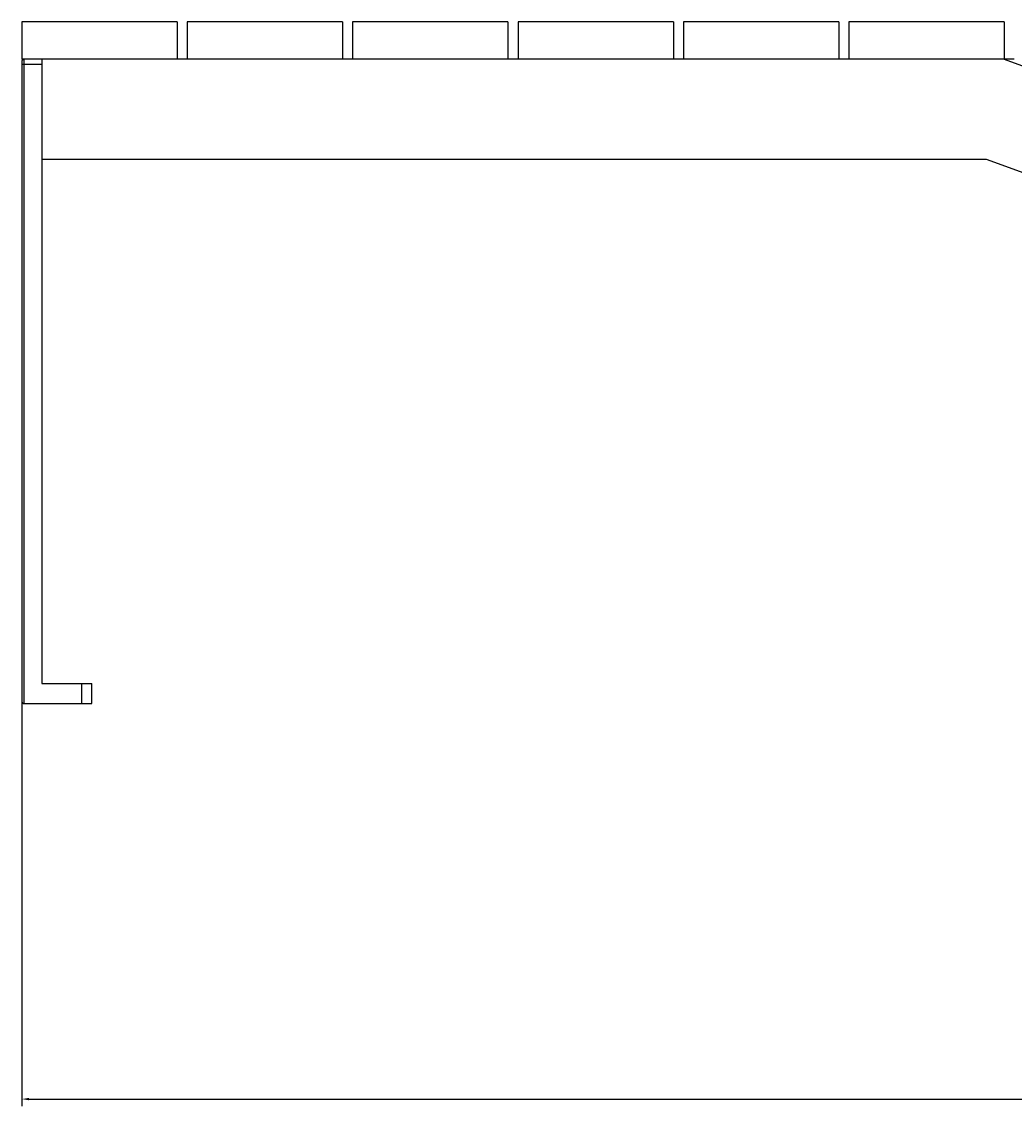
# Model space of a CAD drawing. Units: inches. Extents: x -91 to 76, y -69 to 81.
# Drawn here: x -91 to -67, y -69 to -42 of the extents above; entities that cross this region are included whole.
import ezdxf

# ---------------------------------------------------------------- set-up
doc = ezdxf.new("R2010")
doc.units = ezdxf.units.IN
doc.header["$LTSCALE"] = 0.03937
doc.header["$MEASUREMENT"] = 0
doc.layers.add('Default', color=7, linetype='Continuous', true_color=0x000000)
doc.dimstyles.get("Standard").update_dxf_attribs({"dimtxt": 0.18, "dimasz": 0.18, "dimexe": 0.18, "dimexo": 0.0625, "dimgap": 0.09, "dimtad": 0, "dimtih": 1, "dimtoh": 1, "dimdec": 4, "dimzin": 0, "dimdsep": 46, "dimtxsty": 'Standard', "dimcen": 0.09, "dimadec": 0, "dimazin": 0, "dimtfac": 1, "dimtdec": 4, "dimtofl": 0, "dimtmove": 0, "dimatfit": 3, "dimfxl": 0, "dimtolj": 1, "dimtzin": 0, "dimarcsym": 0})

# ---------------------------------------------------------------- blocks, each defined once
blk = doc.blocks.new('*D1')
at = {"layer": 'Default', "color": 0, "lineweight": -2}
for p, q in [((-91.325, -56.566), (-91.325, -69.303)), ((-21.325, -57.897), (-21.325, -69.303)), ((-91.145, -69.123), (-56.881, -69.123)), ((-21.505, -69.123), (-55.769, -69.123))]:
    blk.add_line(p, q, dxfattribs=at)
at = {"layer": 'Default', "color": 0}
for points in [[(-91.145, -69.093), (-91.145, -69.153), (-91.325, -69.123)], [(-21.505, -69.153), (-21.505, -69.093), (-21.325, -69.123)]]:
    blk.add_solid(points, dxfattribs=at)
at = {"layer": 'Defpoints', "color": 0}
for p in [(-91.325, -56.503), (-21.325, -57.834), (-91.325, -69.123)]:
    blk.add_point(p, dxfattribs=at)
at = {"layer": 'Default', "color": 0, "insert": (-56.325, -69.123), "char_height": 0.18, "attachment_point": 5}
blk.add_mtext('\\A1;70.0000', dxfattribs=at)

msp = doc.modelspace()

# ---------------------------------------------------------------- linework, layer by layer
at = {"color": 7, "linetype": 'Continuous', "lineweight": 25, "true_color": 0xffffff}
for p, q in [((-87.44999, -42.26013), (-91.32499, -42.26013)), ((-91.32499, -42.26013), (-91.32499, -43.19763)), ((-87.44999, -42.26013), (-87.44999, -43.19763)), ((-87.19999, -42.26013), (-87.19999, -43.19763)), ((-83.32499, -42.26013), (-87.19999, -42.26013)), ((-83.32499, -42.26013), (-83.32499, -43.19763)), ((-83.07499, -42.26013), (-83.07499, -43.19763)), ((-79.19999, -42.26013), (-83.07499, -42.26013)), ((-79.19999, -42.26013), (-79.19999, -43.19763)), ((-75.07499, -42.26013), (-78.94999, -42.26013)), ((-78.94999, -42.26013), (-78.94999, -43.19763)), ((-75.07499, -42.26013), (-75.07499, -43.19763)), ((-70.94999, -42.26013), (-74.82499, -42.26013)), ((-74.82499, -42.26013), (-74.82499, -43.19763)), ((-70.94999, -42.26013), (-70.94999, -43.19763)), ((-66.82499, -42.26013), (-70.69999, -42.26013)), ((-70.69999, -42.26013), (-70.69999, -43.19763)), ((-66.82499, -42.26013), (-66.82499, -43.19763)), ((-66.57499, -43.19763), (-91.32499, -43.19763)), ((-91.32496, -43.25799), (-91.32499, -43.26013)), ((-91.32499, -43.26013), (-91.32499, -59.19763)), ((-91.32485, -43.25586), (-91.32496, -43.25799)), ((-91.32466, -43.25374), (-91.32485, -43.25586)), ((-91.32441, -43.25162), (-91.32466, -43.25374)), ((-91.32408, -43.24951), (-91.32441, -43.25162)), ((-91.32369, -43.24741), (-91.32408, -43.24951)), ((-91.32322, -43.24533), (-91.32369, -43.24741)), ((-91.32267, -43.24327), (-91.32322, -43.24533)), ((-91.32206, -43.24122), (-91.32267, -43.24327)), ((-91.32138, -43.2392), (-91.32206, -43.24122)), ((-91.32063, -43.2372), (-91.32138, -43.2392)), ((-91.31982, -43.23523), (-91.32063, -43.2372)), ((-91.31893, -43.23328), (-91.31982, -43.23523)), ((-91.31799, -43.23137), (-91.31893, -43.23328)), ((-91.31697, -43.2295), (-91.31799, -43.23137)), ((-91.31589, -43.22765), (-91.31697, -43.2295)), ((-91.31475, -43.22585), (-91.31589, -43.22765)), ((-91.31355, -43.22408), (-91.31475, -43.22585)), ((-91.31229, -43.22236), (-91.31355, -43.22408)), ((-91.31097, -43.22068), (-91.31229, -43.22236)), ((-91.3096, -43.21905), (-91.31097, -43.22068)), ((-91.30817, -43.21747), (-91.3096, -43.21905)), ((-91.30669, -43.21593), (-91.30817, -43.21747)), ((-91.30515, -43.21445), (-91.30669, -43.21593)), ((-91.30357, -43.21302), (-91.30515, -43.21445)), ((-91.30194, -43.21165), (-91.30357, -43.21302)), ((-91.30026, -43.21033), (-91.30194, -43.21165)), ((-91.29853, -43.20907), (-91.30026, -43.21033)), ((-91.29677, -43.20787), (-91.29853, -43.20907)), ((-91.29497, -43.20673), (-91.29677, -43.20787)), ((-91.29312, -43.20565), (-91.29497, -43.20673)), ((-91.29125, -43.20463), (-91.29312, -43.20565)), ((-91.28934, -43.20369), (-91.29125, -43.20463)), ((-91.28739, -43.2028), (-91.28934, -43.20369)), ((-91.28542, -43.20199), (-91.28739, -43.2028)), ((-91.28342, -43.20124), (-91.28542, -43.20199)), ((-91.2814, -43.20056), (-91.28342, -43.20124)), ((-91.27935, -43.19995), (-91.2814, -43.20056)), ((-91.27729, -43.1994), (-91.27935, -43.19995)), ((-91.27521, -43.19893), (-91.27729, -43.1994)), ((-91.27311, -43.19854), (-91.27521, -43.19893)), ((-91.271, -43.19821), (-91.27311, -43.19854)), ((-91.26888, -43.19796), (-91.271, -43.19821)), ((-91.26676, -43.19777), (-91.26888, -43.19796)), ((-91.26463, -43.19766), (-91.26676, -43.19777)), ((-91.26249, -43.19763), (-91.26463, -43.19766)), ((-91.26249, -59.26013), (-91.26249, -43.19763)), ((-90.82499, -43.19763), (-90.82499, -58.76013)), ((-66.82499, -43.19763), (-47.60828, -50.19194)), ((-91.32499, -43.32263), (-90.82499, -43.32263)), ((-67.26581, -45.69763), (-90.82499, -45.69763)), ((-46.9667, -53.0859), (-67.26581, -45.69763)), ((-90.82499, -58.76013), (-89.57499, -58.76013)), ((-89.82499, -59.26013), (-89.82499, -58.76013)), ((-89.57499, -59.26013), (-89.57499, -58.76013)), ((-91.32499, -59.19763), (-91.32496, -59.19976)), ((-91.32496, -59.19976), (-91.32485, -59.20189)), ((-91.32485, -59.20189), (-91.32466, -59.20402)), ((-91.32466, -59.20402), (-91.32441, -59.20614)), ((-91.32441, -59.20614), (-91.32408, -59.20825)), ((-91.32408, -59.20825), (-91.32369, -59.21034)), ((-91.32369, -59.21034), (-91.32322, -59.21243)), ((-91.32322, -59.21243), (-91.32267, -59.21449)), ((-91.32267, -59.21449), (-91.32206, -59.21653)), ((-91.32206, -59.21653), (-91.32138, -59.21856)), ((-91.32138, -59.21856), (-91.32063, -59.22056)), ((-91.32063, -59.22056), (-91.31982, -59.22253)), ((-91.31982, -59.22253), (-91.31893, -59.22447)), ((-91.31893, -59.22447), (-91.31799, -59.22638)), ((-91.31799, -59.22638), (-91.31697, -59.22826)), ((-91.31697, -59.22826), (-91.31589, -59.2301)), ((-91.31589, -59.2301), (-91.31475, -59.23191)), ((-91.31475, -59.23191), (-91.31355, -59.23367)), ((-91.31355, -59.23367), (-91.31229, -59.23539)), ((-91.31229, -59.23539), (-91.31097, -59.23707)), ((-91.31097, -59.23707), (-91.3096, -59.2387)), ((-91.3096, -59.2387), (-91.30817, -59.24029)), ((-91.30817, -59.24029), (-91.30669, -59.24182)), ((-91.30669, -59.24182), (-91.30515, -59.2433)), ((-91.30515, -59.2433), (-91.30357, -59.24473)), ((-91.30357, -59.24473), (-91.30194, -59.24611)), ((-91.30194, -59.24611), (-91.30026, -59.24743)), ((-91.30026, -59.24743), (-91.29853, -59.24869)), ((-91.29853, -59.24869), (-91.29677, -59.24989)), ((-91.29677, -59.24989), (-91.29497, -59.25103)), ((-91.29497, -59.25103), (-91.29312, -59.25211)), ((-91.29312, -59.25211), (-91.29125, -59.25312)), ((-91.29125, -59.25312), (-91.28934, -59.25407)), ((-91.28934, -59.25407), (-91.28739, -59.25495)), ((-91.28739, -59.25495), (-91.28542, -59.25577)), ((-91.28542, -59.25577), (-91.28342, -59.25652)), ((-91.28342, -59.25652), (-91.2814, -59.2572)), ((-91.2814, -59.2572), (-91.27935, -59.25781)), ((-91.27935, -59.25781), (-91.27729, -59.25835)), ((-91.27729, -59.25835), (-91.27521, -59.25882)), ((-91.27521, -59.25882), (-91.27311, -59.25922)), ((-91.27311, -59.25922), (-91.271, -59.25955)), ((-91.271, -59.25955), (-91.26888, -59.2598)), ((-91.26888, -59.2598), (-91.26676, -59.25998)), ((-91.26676, -59.25998), (-91.26463, -59.26009)), ((-91.26463, -59.26009), (-91.26249, -59.26013)), ((-91.26249, -59.26013), (-89.57499, -59.26013))]:
    msp.add_line(p, q, dxfattribs=at)

# ---------------------------------------------------------------- dimensions: what is measured, and where the dimension line sits
at = {"layer": 'Default'}
dim = msp.add_linear_dim(base=(-91.32499, -69.12311), p1=(-21.32502, -57.83439), p2=(-91.32499, -56.50317), dimstyle='Standard', dxfattribs=at)
dim.commit()
dim.dimension.update_dxf_attribs({"geometry": '*D1', "text_midpoint": (-56.32501, -69.12311)})

doc.saveas('drawing.dxf')
